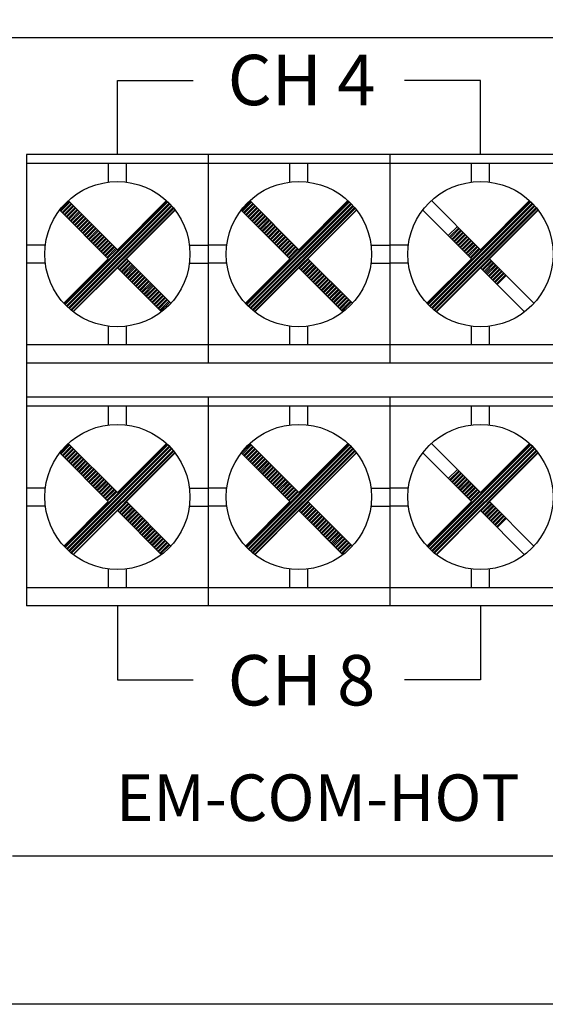
# Model space of a CAD drawing. Extents: x -241 to 241, y -259 to 88.
# Drawn here: x -47 to -21, y -98 to -49 of the extents above; entities that cross this region are included whole.
import ezdxf

# ---------------------------------------------------------------- set-up
doc = ezdxf.new("R2010")
doc.units = 0
doc.header["$LTSCALE"] = 200
doc.header["$MEASUREMENT"] = 0
doc.layers.add('LINE', color=7, linetype='CONTINUOUS')
doc.styles.add('INTER-M', font='romans.shx')

# ---------------------------------------------------------------- blocks, each defined once
blk = doc.blocks.new('ECS-616-REAR')
at = {"layer": 'LINE'}
for p, q in [((158232.583, 53793.25), (158232.583, 53796.917)), ((158232.583, 53796.917), (158236.348, 53796.917)), ((158250.583, 53796.917), (158246.818, 53796.917)), ((158250.583, 53793.25), (158250.583, 53796.917)), ((158273.083, 53793.25), (158228.083, 53793.25)), ((158228.083, 53793.25), (158228.083, 53782.9)), ((158237.083, 53793.25), (158237.083, 53782.9)), ((158246.083, 53793.25), (158246.083, 53782.9)), ((158246.083, 53793.25), (158246.083, 53782.9)), ((158237.083, 53792.8), (158228.083, 53792.8)), ((158232.136, 53791.872), (158232.136, 53792.8)), ((158233.03, 53791.872), (158233.03, 53792.8)), ((158246.083, 53792.8), (158237.083, 53792.8)), ((158241.136, 53791.872), (158241.136, 53792.8)), ((158242.03, 53791.872), (158242.03, 53792.8)), ((158255.083, 53792.8), (158246.083, 53792.8)), ((158250.136, 53791.872), (158250.136, 53792.8)), ((158251.03, 53791.872), (158251.03, 53792.8)), ((158229.743, 53790.466), (158230.191, 53790.914)), ((158229.779, 53790.43), (158230.227, 53790.878)), ((158229.844, 53790.365), (158230.292, 53790.813)), ((158229.96, 53785.834), (158235.049, 53790.923)), ((158229.995, 53785.797), (158235.086, 53790.888)), ((158230.06, 53785.732), (158235.151, 53790.823)), ((158230.097, 53785.697), (158235.186, 53790.786)), ((158230.151, 53790.954), (158232.583, 53788.522)), ((158235.015, 53790.954), (158232.583, 53788.522)), ((158238.743, 53790.466), (158239.191, 53790.914)), ((158238.779, 53790.43), (158239.227, 53790.878)), ((158238.844, 53790.365), (158239.292, 53790.813)), ((158238.96, 53785.834), (158244.049, 53790.923)), ((158238.995, 53785.797), (158244.086, 53790.888)), ((158239.06, 53785.732), (158244.151, 53790.823)), ((158239.097, 53785.697), (158244.186, 53790.786)), ((158239.151, 53790.954), (158241.583, 53788.522)), ((158244.015, 53790.954), (158241.583, 53788.522)), ((158247.96, 53785.834), (158253.049, 53790.923)), ((158247.995, 53785.797), (158253.086, 53790.888)), ((158248.06, 53785.732), (158253.151, 53790.823)), ((158248.097, 53785.697), (158253.186, 53790.786)), ((158248.151, 53790.954), (158250.583, 53788.522)), ((158253.015, 53790.954), (158250.583, 53788.522)), ((158229.723, 53790.486), (158232.135, 53788.074)), ((158229.88, 53790.329), (158230.328, 53790.777)), ((158229.945, 53790.264), (158230.393, 53790.712)), ((158229.981, 53790.228), (158230.429, 53790.676)), ((158230.046, 53790.163), (158230.494, 53790.611)), ((158230.082, 53790.127), (158230.53, 53790.575)), ((158230.147, 53790.062), (158230.595, 53790.51)), ((158230.164, 53785.634), (158235.249, 53790.719)), ((158230.183, 53790.026), (158230.631, 53790.474)), ((158230.202, 53785.6), (158235.283, 53790.681)), ((158230.248, 53789.961), (158230.696, 53790.409)), ((158230.272, 53785.54), (158235.344, 53790.611)), ((158230.284, 53789.925), (158230.732, 53790.373)), ((158230.311, 53785.507), (158235.376, 53790.572)), ((158230.349, 53789.86), (158230.797, 53790.308)), ((158230.384, 53785.45), (158235.434, 53790.499)), ((158235.443, 53790.486), (158233.031, 53788.074)), ((158238.723, 53790.486), (158241.135, 53788.074)), ((158238.88, 53790.329), (158239.328, 53790.777)), ((158238.945, 53790.264), (158239.393, 53790.712)), ((158238.981, 53790.228), (158239.429, 53790.676)), ((158239.046, 53790.163), (158239.494, 53790.611)), ((158239.082, 53790.127), (158239.53, 53790.575)), ((158239.147, 53790.062), (158239.595, 53790.51)), ((158239.164, 53785.634), (158244.249, 53790.719)), ((158239.183, 53790.026), (158239.631, 53790.474)), ((158239.202, 53785.6), (158244.283, 53790.681)), ((158239.248, 53789.961), (158239.696, 53790.409)), ((158239.272, 53785.54), (158244.344, 53790.611)), ((158239.284, 53789.925), (158239.732, 53790.373)), ((158239.311, 53785.507), (158244.376, 53790.572)), ((158239.349, 53789.86), (158239.797, 53790.308)), ((158239.384, 53785.45), (158244.434, 53790.499)), ((158244.443, 53790.486), (158242.031, 53788.074)), ((158247.723, 53790.486), (158250.135, 53788.074)), ((158248.164, 53785.634), (158253.249, 53790.719)), ((158248.202, 53785.6), (158253.283, 53790.681)), ((158248.272, 53785.54), (158253.344, 53790.611)), ((158248.311, 53785.507), (158253.376, 53790.572)), ((158248.384, 53785.45), (158253.434, 53790.499)), ((158253.443, 53790.486), (158251.031, 53788.074)), ((158230.385, 53789.824), (158230.833, 53790.272)), ((158230.45, 53789.759), (158230.898, 53790.207)), ((158230.486, 53789.723), (158230.934, 53790.171)), ((158230.551, 53789.658), (158230.999, 53790.106)), ((158230.587, 53789.622), (158231.035, 53790.07)), ((158230.652, 53789.557), (158231.1, 53790.005)), ((158230.688, 53789.521), (158231.136, 53789.969)), ((158230.753, 53789.456), (158231.202, 53789.904)), ((158230.789, 53789.42), (158231.237, 53789.868)), ((158239.385, 53789.824), (158239.833, 53790.272)), ((158239.45, 53789.759), (158239.898, 53790.207)), ((158239.486, 53789.723), (158239.934, 53790.171)), ((158239.551, 53789.658), (158239.999, 53790.106)), ((158239.587, 53789.622), (158240.035, 53790.07)), ((158239.652, 53789.557), (158240.1, 53790.005)), ((158239.688, 53789.521), (158240.136, 53789.969)), ((158239.753, 53789.456), (158240.202, 53789.904)), ((158239.789, 53789.42), (158240.237, 53789.868)), ((158230.854, 53789.355), (158231.303, 53789.803)), ((158230.89, 53789.319), (158231.338, 53789.767)), ((158230.955, 53789.254), (158231.404, 53789.702)), ((158230.991, 53789.218), (158231.439, 53789.666)), ((158231.057, 53789.153), (158231.505, 53789.601)), ((158231.092, 53789.117), (158231.54, 53789.565)), ((158231.158, 53789.052), (158231.606, 53789.5)), ((158231.193, 53789.016), (158231.641, 53789.464)), ((158231.259, 53788.951), (158231.707, 53789.399)), ((158231.294, 53788.915), (158231.742, 53789.363)), ((158239.854, 53789.355), (158240.303, 53789.803)), ((158239.89, 53789.319), (158240.338, 53789.767)), ((158239.955, 53789.254), (158240.404, 53789.702)), ((158239.991, 53789.218), (158240.439, 53789.666)), ((158240.057, 53789.153), (158240.505, 53789.601)), ((158240.092, 53789.117), (158240.54, 53789.565)), ((158240.158, 53789.052), (158240.606, 53789.5)), ((158240.193, 53789.016), (158240.641, 53789.464)), ((158240.259, 53788.951), (158240.707, 53789.399)), ((158240.294, 53788.915), (158240.742, 53789.363)), ((158248.991, 53789.218), (158249.439, 53789.666)), ((158249.057, 53789.153), (158249.505, 53789.601)), ((158249.092, 53789.117), (158249.54, 53789.565)), ((158249.158, 53789.052), (158249.606, 53789.5)), ((158249.193, 53789.016), (158249.641, 53789.464)), ((158249.259, 53788.951), (158249.707, 53789.399)), ((158249.294, 53788.915), (158249.742, 53789.363)), ((158231.36, 53788.85), (158231.808, 53789.298)), ((158231.395, 53788.814), (158231.843, 53789.262)), ((158231.461, 53788.749), (158231.909, 53789.197)), ((158231.496, 53788.713), (158231.944, 53789.161)), ((158231.562, 53788.647), (158232.01, 53789.096)), ((158231.597, 53788.612), (158232.045, 53789.06)), ((158231.663, 53788.546), (158232.111, 53788.995)), ((158231.698, 53788.511), (158232.146, 53788.959)), ((158231.764, 53788.445), (158232.212, 53788.894)), ((158231.799, 53788.41), (158232.248, 53788.858)), ((158240.36, 53788.85), (158240.808, 53789.298)), ((158240.395, 53788.814), (158240.843, 53789.262)), ((158240.461, 53788.749), (158240.909, 53789.197)), ((158240.496, 53788.713), (158240.944, 53789.161)), ((158240.562, 53788.647), (158241.01, 53789.096)), ((158240.597, 53788.612), (158241.045, 53789.06)), ((158240.663, 53788.546), (158241.111, 53788.995)), ((158240.698, 53788.511), (158241.146, 53788.959)), ((158240.764, 53788.445), (158241.212, 53788.894)), ((158240.799, 53788.41), (158241.248, 53788.858)), ((158249.36, 53788.85), (158249.808, 53789.298)), ((158249.395, 53788.814), (158249.843, 53789.262)), ((158249.461, 53788.749), (158249.909, 53789.197)), ((158249.496, 53788.713), (158249.944, 53789.161)), ((158249.562, 53788.647), (158250.01, 53789.096)), ((158249.597, 53788.612), (158250.045, 53789.06)), ((158249.663, 53788.546), (158250.111, 53788.995)), ((158249.698, 53788.511), (158250.146, 53788.959)), ((158249.764, 53788.445), (158250.212, 53788.894)), ((158249.799, 53788.41), (158250.248, 53788.858)), ((158229.011, 53788.744), (158228.083, 53788.744)), ((158231.865, 53788.344), (158232.313, 53788.792)), ((158231.9, 53788.309), (158232.349, 53788.757)), ((158231.966, 53788.243), (158232.414, 53788.691)), ((158232.001, 53788.208), (158232.45, 53788.656)), ((158232.067, 53788.142), (158232.515, 53788.59)), ((158232.102, 53788.107), (158232.551, 53788.555)), ((158236.156, 53788.744), (158237.083, 53788.744)), ((158238.011, 53788.744), (158237.083, 53788.744)), ((158240.865, 53788.344), (158241.313, 53788.792)), ((158240.9, 53788.309), (158241.349, 53788.757)), ((158240.966, 53788.243), (158241.414, 53788.691)), ((158241.001, 53788.208), (158241.45, 53788.656)), ((158241.067, 53788.142), (158241.515, 53788.59)), ((158241.102, 53788.107), (158241.551, 53788.555)), ((158245.156, 53788.744), (158246.083, 53788.744)), ((158247.011, 53788.744), (158246.083, 53788.744)), ((158249.865, 53788.344), (158250.313, 53788.792)), ((158249.9, 53788.309), (158250.349, 53788.757)), ((158249.966, 53788.243), (158250.414, 53788.691)), ((158250.001, 53788.208), (158250.45, 53788.656)), ((158250.067, 53788.142), (158250.515, 53788.59)), ((158250.102, 53788.107), (158250.551, 53788.555)), ((158232.135, 53788.074), (158229.929, 53785.868)), ((158232.608, 53787.601), (158233.056, 53788.05)), ((158232.673, 53787.536), (158233.121, 53787.984)), ((158232.709, 53787.5), (158233.157, 53787.949)), ((158232.774, 53787.435), (158233.222, 53787.883)), ((158233.031, 53788.074), (158235.237, 53785.868)), ((158241.135, 53788.074), (158238.929, 53785.868)), ((158241.608, 53787.601), (158242.056, 53788.05)), ((158241.673, 53787.536), (158242.121, 53787.984)), ((158241.709, 53787.5), (158242.157, 53787.949)), ((158241.774, 53787.435), (158242.222, 53787.883)), ((158242.031, 53788.074), (158244.237, 53785.868)), ((158250.135, 53788.074), (158247.929, 53785.868)), ((158250.608, 53787.601), (158251.056, 53788.05)), ((158250.673, 53787.536), (158251.121, 53787.984)), ((158250.709, 53787.5), (158251.157, 53787.949)), ((158250.774, 53787.435), (158251.222, 53787.883)), ((158251.031, 53788.074), (158253.237, 53785.868)), ((158229.011, 53787.849), (158228.083, 53787.849)), ((158232.583, 53787.626), (158230.397, 53785.44)), ((158232.583, 53787.626), (158234.769, 53785.44)), ((158232.81, 53787.399), (158233.258, 53787.848)), ((158232.875, 53787.334), (158233.323, 53787.782)), ((158232.911, 53787.298), (158233.359, 53787.746)), ((158232.976, 53787.233), (158233.424, 53787.681)), ((158233.012, 53787.197), (158233.46, 53787.645)), ((158233.077, 53787.132), (158233.525, 53787.58)), ((158233.113, 53787.096), (158233.561, 53787.544)), ((158233.178, 53787.031), (158233.626, 53787.479)), ((158233.214, 53786.995), (158233.662, 53787.443)), ((158233.279, 53786.93), (158233.727, 53787.378)), ((158236.155, 53787.849), (158237.083, 53787.849)), ((158238.011, 53787.849), (158237.083, 53787.849)), ((158241.583, 53787.626), (158239.397, 53785.44)), ((158241.583, 53787.626), (158243.769, 53785.44)), ((158241.81, 53787.399), (158242.258, 53787.848)), ((158241.875, 53787.334), (158242.323, 53787.782)), ((158241.911, 53787.298), (158242.359, 53787.746)), ((158241.976, 53787.233), (158242.424, 53787.681)), ((158242.012, 53787.197), (158242.46, 53787.645)), ((158242.077, 53787.132), (158242.525, 53787.58)), ((158242.113, 53787.096), (158242.561, 53787.544)), ((158242.178, 53787.031), (158242.626, 53787.479)), ((158242.214, 53786.995), (158242.662, 53787.443)), ((158242.279, 53786.93), (158242.727, 53787.378)), ((158245.155, 53787.849), (158246.083, 53787.849)), ((158247.011, 53787.849), (158246.083, 53787.849)), ((158250.583, 53787.626), (158248.397, 53785.44)), ((158250.583, 53787.626), (158252.769, 53785.44)), ((158250.81, 53787.399), (158251.258, 53787.848)), ((158250.875, 53787.334), (158251.323, 53787.782)), ((158250.911, 53787.298), (158251.359, 53787.746)), ((158250.976, 53787.233), (158251.424, 53787.681)), ((158251.012, 53787.197), (158251.46, 53787.645)), ((158251.077, 53787.132), (158251.525, 53787.58)), ((158251.113, 53787.096), (158251.561, 53787.544)), ((158251.178, 53787.031), (158251.626, 53787.479)), ((158251.214, 53786.995), (158251.662, 53787.443)), ((158251.279, 53786.93), (158251.727, 53787.378)), ((158233.315, 53786.894), (158233.763, 53787.342)), ((158233.38, 53786.829), (158233.828, 53787.277)), ((158233.416, 53786.793), (158233.864, 53787.241)), ((158233.481, 53786.728), (158233.929, 53787.176)), ((158233.517, 53786.692), (158233.965, 53787.14)), ((158233.582, 53786.627), (158234.03, 53787.075)), ((158233.618, 53786.591), (158234.066, 53787.039)), ((158233.683, 53786.526), (158234.131, 53786.974)), ((158233.719, 53786.49), (158234.167, 53786.938)), ((158242.315, 53786.894), (158242.763, 53787.342)), ((158242.38, 53786.829), (158242.828, 53787.277)), ((158242.416, 53786.793), (158242.864, 53787.241)), ((158242.481, 53786.728), (158242.929, 53787.176)), ((158242.517, 53786.692), (158242.965, 53787.14)), ((158242.582, 53786.627), (158243.03, 53787.075)), ((158242.618, 53786.591), (158243.066, 53787.039)), ((158242.683, 53786.526), (158243.131, 53786.974)), ((158242.719, 53786.49), (158243.167, 53786.938)), ((158251.315, 53786.894), (158251.763, 53787.342)), ((158251.38, 53786.829), (158251.828, 53787.277)), ((158251.416, 53786.793), (158251.864, 53787.241)), ((158233.784, 53786.425), (158234.232, 53786.873)), ((158233.82, 53786.389), (158234.268, 53786.837)), ((158233.885, 53786.324), (158234.333, 53786.772)), ((158233.921, 53786.288), (158234.369, 53786.736)), ((158233.986, 53786.223), (158234.434, 53786.671)), ((158234.022, 53786.187), (158234.47, 53786.635)), ((158234.087, 53786.122), (158234.535, 53786.57)), ((158234.123, 53786.086), (158234.571, 53786.534)), ((158234.188, 53786.021), (158234.636, 53786.469)), ((158234.224, 53785.985), (158234.672, 53786.433)), ((158242.784, 53786.425), (158243.232, 53786.873)), ((158242.82, 53786.389), (158243.268, 53786.837)), ((158242.885, 53786.324), (158243.333, 53786.772)), ((158242.921, 53786.288), (158243.369, 53786.736)), ((158242.986, 53786.223), (158243.434, 53786.671)), ((158243.022, 53786.187), (158243.47, 53786.635)), ((158243.087, 53786.122), (158243.535, 53786.57)), ((158243.123, 53786.086), (158243.571, 53786.534)), ((158243.188, 53786.021), (158243.636, 53786.469)), ((158243.224, 53785.985), (158243.672, 53786.433)), ((158234.289, 53785.92), (158234.737, 53786.368)), ((158234.325, 53785.884), (158234.773, 53786.332)), ((158234.39, 53785.819), (158234.839, 53786.267)), ((158234.426, 53785.783), (158234.874, 53786.231)), ((158234.491, 53785.718), (158234.94, 53786.166)), ((158234.527, 53785.682), (158234.975, 53786.13)), ((158234.592, 53785.617), (158235.041, 53786.065)), ((158234.628, 53785.581), (158235.076, 53786.029)), ((158234.694, 53785.516), (158235.142, 53785.964)), ((158234.729, 53785.48), (158235.177, 53785.928)), ((158243.289, 53785.92), (158243.737, 53786.368)), ((158243.325, 53785.884), (158243.773, 53786.332)), ((158243.39, 53785.819), (158243.839, 53786.267)), ((158243.426, 53785.783), (158243.874, 53786.231)), ((158243.491, 53785.718), (158243.94, 53786.166)), ((158243.527, 53785.682), (158243.975, 53786.13)), ((158243.592, 53785.617), (158244.041, 53786.065)), ((158243.628, 53785.581), (158244.076, 53786.029)), ((158243.694, 53785.516), (158244.142, 53785.964)), ((158243.729, 53785.48), (158244.177, 53785.928)), ((158232.136, 53783.8), (158232.136, 53784.728)), ((158233.03, 53783.8), (158233.03, 53784.728)), ((158241.136, 53783.8), (158241.136, 53784.728)), ((158242.03, 53783.8), (158242.03, 53784.728)), ((158250.136, 53783.8), (158250.136, 53784.728)), ((158251.03, 53783.8), (158251.03, 53784.728)), ((158237.083, 53783.8), (158228.083, 53783.8)), ((158246.083, 53783.8), (158237.083, 53783.8)), ((158255.083, 53783.8), (158246.083, 53783.8)), ((158237.083, 53782.9), (158228.083, 53782.9)), ((158228.083, 53782.9), (158228.083, 53781.21)), ((158246.083, 53782.9), (158237.083, 53782.9)), ((158255.083, 53782.9), (158246.083, 53782.9)), ((158273.083, 53781.21), (158228.083, 53781.21)), ((158228.083, 53781.21), (158228.083, 53770.86)), ((158237.083, 53781.21), (158237.083, 53770.86)), ((158246.083, 53781.21), (158246.083, 53770.86)), ((158246.083, 53781.21), (158246.083, 53770.86)), ((158237.083, 53780.76), (158228.083, 53780.76)), ((158232.136, 53779.832), (158232.136, 53780.76)), ((158233.03, 53779.832), (158233.03, 53780.76)), ((158246.083, 53780.76), (158237.083, 53780.76)), ((158241.136, 53779.832), (158241.136, 53780.76)), ((158242.03, 53779.832), (158242.03, 53780.76)), ((158255.083, 53780.76), (158246.083, 53780.76)), ((158250.136, 53779.832), (158250.136, 53780.76)), ((158251.03, 53779.832), (158251.03, 53780.76)), ((158229.743, 53778.425), (158230.191, 53778.874)), ((158229.779, 53778.39), (158230.227, 53778.838)), ((158229.844, 53778.324), (158230.292, 53778.772)), ((158229.88, 53778.289), (158230.328, 53778.737)), ((158229.945, 53778.223), (158230.393, 53778.671)), ((158229.96, 53773.793), (158235.049, 53778.882)), ((158229.981, 53778.188), (158230.429, 53778.636)), ((158229.995, 53773.757), (158235.086, 53778.847)), ((158230.06, 53773.691), (158235.151, 53778.782)), ((158230.097, 53773.656), (158235.186, 53778.746)), ((158230.151, 53778.914), (158232.583, 53776.482)), ((158230.164, 53773.593), (158235.249, 53778.678)), ((158230.202, 53773.559), (158235.283, 53778.641)), ((158235.015, 53778.914), (158232.583, 53776.482)), ((158238.743, 53778.425), (158239.191, 53778.874)), ((158238.779, 53778.39), (158239.227, 53778.838)), ((158238.844, 53778.324), (158239.292, 53778.772)), ((158238.88, 53778.289), (158239.328, 53778.737)), ((158238.945, 53778.223), (158239.393, 53778.671)), ((158238.96, 53773.793), (158244.049, 53778.882)), ((158238.981, 53778.188), (158239.429, 53778.636)), ((158238.995, 53773.757), (158244.086, 53778.847)), ((158239.06, 53773.691), (158244.151, 53778.782)), ((158239.097, 53773.656), (158244.186, 53778.746)), ((158239.151, 53778.914), (158241.583, 53776.482)), ((158239.164, 53773.593), (158244.249, 53778.678)), ((158239.202, 53773.559), (158244.283, 53778.641)), ((158244.015, 53778.914), (158241.583, 53776.482)), ((158247.96, 53773.793), (158253.049, 53778.882)), ((158247.995, 53773.757), (158253.086, 53778.847)), ((158248.06, 53773.691), (158253.151, 53778.782)), ((158248.097, 53773.656), (158253.186, 53778.746)), ((158248.151, 53778.914), (158250.583, 53776.482)), ((158248.164, 53773.593), (158253.249, 53778.678)), ((158248.202, 53773.559), (158253.283, 53778.641)), ((158253.015, 53778.914), (158250.583, 53776.482)), ((158229.723, 53778.446), (158232.135, 53776.034)), ((158230.046, 53778.122), (158230.494, 53778.57)), ((158230.082, 53778.087), (158230.53, 53778.535)), ((158230.147, 53778.021), (158230.595, 53778.469)), ((158230.183, 53777.986), (158230.631, 53778.434)), ((158230.248, 53777.92), (158230.696, 53778.368)), ((158230.272, 53773.499), (158235.344, 53778.57)), ((158230.284, 53777.885), (158230.732, 53778.333)), ((158230.311, 53773.467), (158235.376, 53778.531)), ((158230.349, 53777.819), (158230.797, 53778.267)), ((158230.384, 53773.409), (158235.434, 53778.458)), ((158230.385, 53777.784), (158230.833, 53778.232)), ((158230.45, 53777.718), (158230.898, 53778.166)), ((158230.486, 53777.683), (158230.934, 53778.131)), ((158235.443, 53778.446), (158233.031, 53776.034)), ((158238.723, 53778.446), (158241.135, 53776.034)), ((158239.046, 53778.122), (158239.494, 53778.57)), ((158239.082, 53778.087), (158239.53, 53778.535)), ((158239.147, 53778.021), (158239.595, 53778.469)), ((158239.183, 53777.986), (158239.631, 53778.434)), ((158239.248, 53777.92), (158239.696, 53778.368)), ((158239.272, 53773.499), (158244.344, 53778.57)), ((158239.284, 53777.885), (158239.732, 53778.333)), ((158239.311, 53773.467), (158244.376, 53778.531)), ((158239.349, 53777.819), (158239.797, 53778.267)), ((158239.384, 53773.409), (158244.434, 53778.458)), ((158239.385, 53777.784), (158239.833, 53778.232)), ((158239.45, 53777.718), (158239.898, 53778.166)), ((158239.486, 53777.683), (158239.934, 53778.131)), ((158244.443, 53778.446), (158242.031, 53776.034)), ((158247.723, 53778.446), (158250.135, 53776.034)), ((158248.272, 53773.499), (158253.344, 53778.57)), ((158248.311, 53773.467), (158253.376, 53778.531)), ((158248.384, 53773.409), (158253.434, 53778.458)), ((158253.443, 53778.446), (158251.031, 53776.034)), ((158230.551, 53777.617), (158230.999, 53778.065)), ((158230.587, 53777.581), (158231.035, 53778.03)), ((158230.652, 53777.516), (158231.1, 53777.964)), ((158230.688, 53777.48), (158231.136, 53777.929)), ((158230.753, 53777.415), (158231.202, 53777.863)), ((158230.789, 53777.379), (158231.237, 53777.828)), ((158230.854, 53777.314), (158231.303, 53777.762)), ((158230.89, 53777.278), (158231.338, 53777.726)), ((158230.955, 53777.213), (158231.404, 53777.661)), ((158230.991, 53777.177), (158231.439, 53777.625)), ((158239.551, 53777.617), (158239.999, 53778.065)), ((158239.587, 53777.581), (158240.035, 53778.03)), ((158239.652, 53777.516), (158240.1, 53777.964)), ((158239.688, 53777.48), (158240.136, 53777.929)), ((158239.753, 53777.415), (158240.202, 53777.863)), ((158239.789, 53777.379), (158240.237, 53777.828)), ((158239.854, 53777.314), (158240.303, 53777.762)), ((158239.89, 53777.278), (158240.338, 53777.726)), ((158239.955, 53777.213), (158240.404, 53777.661)), ((158239.991, 53777.177), (158240.439, 53777.625)), ((158248.991, 53777.177), (158249.439, 53777.625)), ((158231.057, 53777.112), (158231.505, 53777.56)), ((158231.092, 53777.076), (158231.54, 53777.524)), ((158231.158, 53777.011), (158231.606, 53777.459)), ((158231.193, 53776.975), (158231.641, 53777.423)), ((158231.259, 53776.91), (158231.707, 53777.358)), ((158231.294, 53776.874), (158231.742, 53777.322)), ((158231.36, 53776.809), (158231.808, 53777.257)), ((158231.395, 53776.773), (158231.843, 53777.221)), ((158231.461, 53776.708), (158231.909, 53777.156)), ((158231.496, 53776.672), (158231.944, 53777.12)), ((158240.057, 53777.112), (158240.505, 53777.56)), ((158240.092, 53777.076), (158240.54, 53777.524)), ((158240.158, 53777.011), (158240.606, 53777.459)), ((158240.193, 53776.975), (158240.641, 53777.423)), ((158240.259, 53776.91), (158240.707, 53777.358)), ((158240.294, 53776.874), (158240.742, 53777.322)), ((158240.36, 53776.809), (158240.808, 53777.257)), ((158240.395, 53776.773), (158240.843, 53777.221)), ((158240.461, 53776.708), (158240.909, 53777.156)), ((158240.496, 53776.672), (158240.944, 53777.12)), ((158249.057, 53777.112), (158249.505, 53777.56)), ((158249.092, 53777.076), (158249.54, 53777.524)), ((158249.158, 53777.011), (158249.606, 53777.459)), ((158249.193, 53776.975), (158249.641, 53777.423)), ((158249.259, 53776.91), (158249.707, 53777.358)), ((158249.294, 53776.874), (158249.742, 53777.322)), ((158249.36, 53776.809), (158249.808, 53777.257)), ((158249.395, 53776.773), (158249.843, 53777.221)), ((158249.461, 53776.708), (158249.909, 53777.156)), ((158249.496, 53776.672), (158249.944, 53777.12)), ((158229.011, 53776.703), (158228.083, 53776.703)), ((158231.562, 53776.607), (158232.01, 53777.055)), ((158231.597, 53776.571), (158232.045, 53777.019)), ((158231.663, 53776.506), (158232.111, 53776.954)), ((158231.698, 53776.47), (158232.146, 53776.918)), ((158231.764, 53776.405), (158232.212, 53776.853)), ((158231.799, 53776.369), (158232.248, 53776.817)), ((158231.865, 53776.304), (158232.313, 53776.752)), ((158231.9, 53776.268), (158232.349, 53776.716)), ((158231.966, 53776.203), (158232.414, 53776.651)), ((158236.156, 53776.703), (158237.083, 53776.703)), ((158238.011, 53776.703), (158237.083, 53776.703)), ((158240.562, 53776.607), (158241.01, 53777.055)), ((158240.597, 53776.571), (158241.045, 53777.019)), ((158240.663, 53776.506), (158241.111, 53776.954)), ((158240.698, 53776.47), (158241.146, 53776.918)), ((158240.764, 53776.405), (158241.212, 53776.853)), ((158240.799, 53776.369), (158241.248, 53776.817)), ((158240.865, 53776.304), (158241.313, 53776.752)), ((158240.9, 53776.268), (158241.349, 53776.716)), ((158240.966, 53776.203), (158241.414, 53776.651)), ((158245.156, 53776.703), (158246.083, 53776.703)), ((158247.011, 53776.703), (158246.083, 53776.703)), ((158249.562, 53776.607), (158250.01, 53777.055)), ((158249.597, 53776.571), (158250.045, 53777.019)), ((158249.663, 53776.506), (158250.111, 53776.954)), ((158249.698, 53776.47), (158250.146, 53776.918)), ((158249.764, 53776.405), (158250.212, 53776.853)), ((158249.799, 53776.369), (158250.248, 53776.817)), ((158249.865, 53776.304), (158250.313, 53776.752)), ((158249.9, 53776.268), (158250.349, 53776.716)), ((158249.966, 53776.203), (158250.414, 53776.651)), ((158232.001, 53776.167), (158232.45, 53776.615)), ((158232.067, 53776.102), (158232.515, 53776.55)), ((158232.102, 53776.066), (158232.551, 53776.514)), ((158241.001, 53776.167), (158241.45, 53776.615)), ((158241.067, 53776.102), (158241.515, 53776.55)), ((158241.102, 53776.066), (158241.551, 53776.514)), ((158250.001, 53776.167), (158250.45, 53776.615)), ((158250.067, 53776.102), (158250.515, 53776.55)), ((158250.102, 53776.066), (158250.551, 53776.514)), ((158229.011, 53775.809), (158228.083, 53775.809)), ((158232.135, 53776.034), (158229.929, 53773.827)), ((158232.608, 53775.561), (158233.056, 53776.009)), ((158232.673, 53775.496), (158233.121, 53775.944)), ((158232.709, 53775.46), (158233.157, 53775.908)), ((158232.774, 53775.395), (158233.222, 53775.843)), ((158232.81, 53775.359), (158233.258, 53775.807)), ((158232.875, 53775.294), (158233.323, 53775.742)), ((158232.911, 53775.258), (158233.359, 53775.706)), ((158233.031, 53776.034), (158235.237, 53773.827)), ((158236.155, 53775.809), (158237.083, 53775.809)), ((158238.011, 53775.809), (158237.083, 53775.809)), ((158241.135, 53776.034), (158238.929, 53773.827)), ((158241.608, 53775.561), (158242.056, 53776.009)), ((158241.673, 53775.496), (158242.121, 53775.944)), ((158241.709, 53775.46), (158242.157, 53775.908)), ((158241.774, 53775.395), (158242.222, 53775.843)), ((158241.81, 53775.359), (158242.258, 53775.807)), ((158241.875, 53775.294), (158242.323, 53775.742)), ((158241.911, 53775.258), (158242.359, 53775.706)), ((158242.031, 53776.034), (158244.237, 53773.827)), ((158245.155, 53775.809), (158246.083, 53775.809)), ((158247.011, 53775.809), (158246.083, 53775.809)), ((158250.135, 53776.034), (158247.929, 53773.827)), ((158250.608, 53775.561), (158251.056, 53776.009)), ((158250.673, 53775.496), (158251.121, 53775.944)), ((158250.709, 53775.46), (158251.157, 53775.908)), ((158250.774, 53775.395), (158251.222, 53775.843)), ((158250.81, 53775.359), (158251.258, 53775.807)), ((158250.875, 53775.294), (158251.323, 53775.742)), ((158250.911, 53775.258), (158251.359, 53775.706)), ((158251.031, 53776.034), (158253.237, 53773.827)), ((158232.583, 53775.586), (158230.397, 53773.399)), ((158232.583, 53775.586), (158234.769, 53773.399)), ((158232.976, 53775.193), (158233.424, 53775.641)), ((158233.012, 53775.157), (158233.46, 53775.605)), ((158233.077, 53775.091), (158233.525, 53775.54)), ((158233.113, 53775.056), (158233.561, 53775.504)), ((158233.178, 53774.99), (158233.626, 53775.439)), ((158233.214, 53774.955), (158233.662, 53775.403)), ((158233.279, 53774.889), (158233.727, 53775.338)), ((158233.315, 53774.854), (158233.763, 53775.302)), ((158233.38, 53774.788), (158233.828, 53775.237)), ((158233.416, 53774.753), (158233.864, 53775.201)), ((158241.583, 53775.586), (158239.397, 53773.399)), ((158241.583, 53775.586), (158243.769, 53773.399)), ((158241.976, 53775.193), (158242.424, 53775.641)), ((158242.012, 53775.157), (158242.46, 53775.605)), ((158242.077, 53775.091), (158242.525, 53775.54)), ((158242.113, 53775.056), (158242.561, 53775.504)), ((158242.178, 53774.99), (158242.626, 53775.439)), ((158242.214, 53774.955), (158242.662, 53775.403)), ((158242.279, 53774.889), (158242.727, 53775.338)), ((158242.315, 53774.854), (158242.763, 53775.302)), ((158242.38, 53774.788), (158242.828, 53775.237)), ((158242.416, 53774.753), (158242.864, 53775.201)), ((158250.583, 53775.586), (158248.397, 53773.399)), ((158250.583, 53775.586), (158252.769, 53773.399)), ((158250.976, 53775.193), (158251.424, 53775.641)), ((158251.012, 53775.157), (158251.46, 53775.605)), ((158251.077, 53775.091), (158251.525, 53775.54)), ((158251.113, 53775.056), (158251.561, 53775.504)), ((158251.178, 53774.99), (158251.626, 53775.439)), ((158251.214, 53774.955), (158251.662, 53775.403)), ((158251.279, 53774.889), (158251.727, 53775.338)), ((158251.315, 53774.854), (158251.763, 53775.302)), ((158251.38, 53774.788), (158251.828, 53775.237)), ((158251.416, 53774.753), (158251.864, 53775.201)), ((158233.481, 53774.687), (158233.929, 53775.135)), ((158233.517, 53774.652), (158233.965, 53775.1)), ((158233.582, 53774.586), (158234.03, 53775.034)), ((158233.618, 53774.551), (158234.066, 53774.999)), ((158233.683, 53774.485), (158234.131, 53774.933)), ((158233.719, 53774.45), (158234.167, 53774.898)), ((158233.784, 53774.384), (158234.232, 53774.832)), ((158233.82, 53774.349), (158234.268, 53774.797)), ((158233.885, 53774.283), (158234.333, 53774.731)), ((158233.921, 53774.248), (158234.369, 53774.696)), ((158242.481, 53774.687), (158242.929, 53775.135)), ((158242.517, 53774.652), (158242.965, 53775.1)), ((158242.582, 53774.586), (158243.03, 53775.034)), ((158242.618, 53774.551), (158243.066, 53774.999)), ((158242.683, 53774.485), (158243.131, 53774.933)), ((158242.719, 53774.45), (158243.167, 53774.898)), ((158242.784, 53774.384), (158243.232, 53774.832)), ((158242.82, 53774.349), (158243.268, 53774.797)), ((158242.885, 53774.283), (158243.333, 53774.731)), ((158242.921, 53774.248), (158243.369, 53774.696)), ((158233.986, 53774.182), (158234.434, 53774.63)), ((158234.022, 53774.147), (158234.47, 53774.595)), ((158234.087, 53774.081), (158234.535, 53774.529)), ((158234.123, 53774.045), (158234.571, 53774.494)), ((158234.188, 53773.98), (158234.636, 53774.428)), ((158234.224, 53773.944), (158234.672, 53774.393)), ((158234.289, 53773.879), (158234.737, 53774.327)), ((158234.325, 53773.843), (158234.773, 53774.292)), ((158234.39, 53773.778), (158234.839, 53774.226)), ((158234.426, 53773.742), (158234.874, 53774.191)), ((158242.986, 53774.182), (158243.434, 53774.63)), ((158243.022, 53774.147), (158243.47, 53774.595)), ((158243.087, 53774.081), (158243.535, 53774.529)), ((158243.123, 53774.045), (158243.571, 53774.494)), ((158243.188, 53773.98), (158243.636, 53774.428)), ((158243.224, 53773.944), (158243.672, 53774.393)), ((158243.289, 53773.879), (158243.737, 53774.327)), ((158243.325, 53773.843), (158243.773, 53774.292)), ((158243.39, 53773.778), (158243.839, 53774.226)), ((158243.426, 53773.742), (158243.874, 53774.191)), ((158234.491, 53773.677), (158234.94, 53774.125)), ((158234.527, 53773.641), (158234.975, 53774.089)), ((158234.592, 53773.576), (158235.041, 53774.024)), ((158234.628, 53773.54), (158235.076, 53773.988)), ((158234.694, 53773.475), (158235.142, 53773.923)), ((158234.729, 53773.439), (158235.177, 53773.887)), ((158243.491, 53773.677), (158243.94, 53774.125)), ((158243.527, 53773.641), (158243.975, 53774.089)), ((158243.592, 53773.576), (158244.041, 53774.024)), ((158243.628, 53773.54), (158244.076, 53773.988)), ((158243.694, 53773.475), (158244.142, 53773.923)), ((158243.729, 53773.439), (158244.177, 53773.887)), ((158232.136, 53771.76), (158232.136, 53772.687)), ((158233.03, 53771.76), (158233.03, 53772.687)), ((158241.136, 53771.76), (158241.136, 53772.687)), ((158242.03, 53771.76), (158242.03, 53772.687)), ((158250.136, 53771.76), (158250.136, 53772.687)), ((158251.03, 53771.76), (158251.03, 53772.687)), ((158237.083, 53771.76), (158228.083, 53771.76)), ((158246.083, 53771.76), (158237.083, 53771.76)), ((158255.083, 53771.76), (158246.083, 53771.76)), ((158237.083, 53770.86), (158228.083, 53770.86)), ((158232.583, 53770.86), (158232.583, 53767.192)), ((158246.083, 53770.86), (158237.083, 53770.86)), ((158255.083, 53770.86), (158246.083, 53770.86)), ((158250.583, 53770.86), (158250.583, 53767.192)), ((158232.583, 53767.192), (158236.348, 53767.192)), ((158250.583, 53767.192), (158246.818, 53767.192))]:
    blk.add_line(p, q, dxfattribs=at)
blk.add_lwpolyline([(158056.55, 53839.104), (158492.55, 53839.104, -0.414214), (158494.55, 53837.104), (158494.55, 53753.104, -0.414214), (158492.55, 53751.104), (158056.55, 53751.104, -0.414214), (158054.55, 53753.104), (158054.55, 53837.104, -0.414214)], format="xyb", close=True, dxfattribs=at)
blk.add_lwpolyline([(158199.26, 53758.453), (158074.295, 53758.453, -0.414214), (158073.295, 53759.453), (158073.295, 53798.047, -0.414214), (158074.295, 53799.047), (158352.357, 53799.047, -0.414214), (158353.357, 53798.047), (158353.357, 53759.453, -0.414214), (158352.357, 53758.453), (158227.392, 53758.453)], format="xyb", dxfattribs=at)
for centre in [(158232.583, 53788.3), (158241.583, 53788.3), (158250.583, 53788.3), (158232.583, 53776.26), (158241.583, 53776.26), (158250.583, 53776.26)]:
    blk.add_circle(centre, 3.6, dxfattribs=at)
at = {"layer": 'LINE', "style": 'INTER-M'}
for s, insert, char_height, width, attachment_point in [('{\\T0.8;CH 4}', (158241.713, 53795.686), 2.5, 14.58783, 8), ('{\\T0.8;CH 8}', (158241.713, 53768.423), 2.5, 14.58783, 2), ('{\\T0.8;EM-COM-HOT}', (158242.517, 53760.195), 2.3075, 31.71077, 8)]:
    blk.add_mtext(s, dxfattribs=dict(at, insert=insert, char_height=char_height, width=width, attachment_point=attachment_point))

msp = doc.modelspace()

# ---------------------------------------------------------------- block references
at = {"layer": 'LINE'}
msp.add_blockref('ECS-616-REAR', (-158274.55, -53849.104), dxfattribs=at)

doc.saveas('drawing.dxf')
